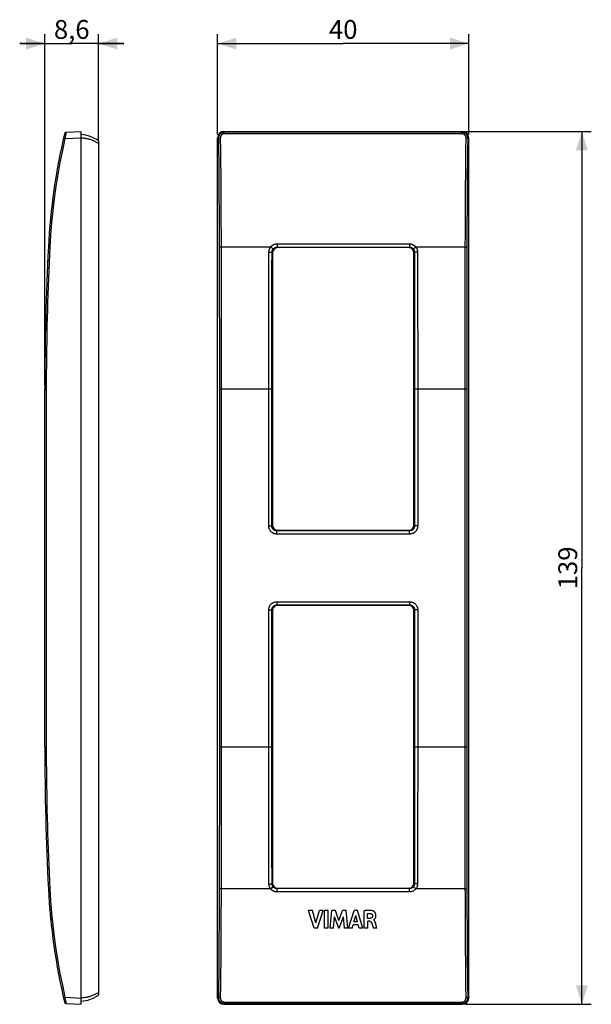
# Model space of a CAD drawing. Units: millimetres. Extents: x 105 to 196, y 32 to 189.
import ezdxf

# ---------------------------------------------------------------- set-up
doc = ezdxf.new("R2010")
doc.units = ezdxf.units.MM
doc.header["$LTSCALE"] = 16.335
doc.layers.get('0').update_dxf_attribs({"linetype": 'CONTINUOUS'})
doc.layers.add('RACCORDO', color=7, linetype='CONTINUOUS')
doc.styles.get("Standard").update_dxf_attribs({"font": 'txt', "width": 0.8})
doc.dimstyles.new('DIMSTYLE_1', dxfattribs={"dimtxt": 3, "dimasz": 3, "dimexe": 0.18, "dimexo": 0.0625, "dimgap": 0.09, "dimtad": 1, "dimdsep": 46, "dimtxsty": 'STANDARD', "dimblk": '_FILLED', "dimblk1": '_FILLED', "dimblk2": '_FILLED', "dimcen": 0.09, "dimadec": 0, "dimazin": 0, "dimtfac": 1, "dimtofl": 0, "dimtmove": 0, "dimatfit": 3, "dimldrblk": '_FILLED', "dimfxl": 1, "dimtolj": 1, "dimarcsym": 0})
doc.dimstyles.new('DIMSTYLE_2', dxfattribs={"dimtxt": 3, "dimasz": 3, "dimexe": 0.18, "dimexo": 0.0625, "dimgap": 0.09, "dimtad": 1, "dimdec": 1, "dimdsep": 46, "dimtxsty": 'STANDARD', "dimblk": '_FILLED', "dimblk1": '_FILLED', "dimblk2": '_FILLED', "dimcen": 0.09, "dimadec": 0, "dimazin": 0, "dimtfac": 1, "dimtdec": 1, "dimtofl": 0, "dimtmove": 0, "dimatfit": 3, "dimldrblk": '_FILLED', "dimfxl": 1, "dimtolj": 1, "dimarcsym": 0})

# ---------------------------------------------------------------- blocks, each defined once
blk = doc.blocks.new('_FILLED')
at = {"color": 0, "linetype": 'BYBLOCK'}
blk.add_solid([(0, 0), (-1, 0.317), (-1, -0.317)], dxfattribs=at)
blk = doc.blocks.new('*D0')
at = {"color": 7, "linetype": 'CONTINUOUS'}
for p, q in [((136.87, 170.79), (136.87, 186.79)), ((176.87, 170.79), (176.87, 186.79)), ((136.87, 185.29), (156.87, 185.29)), ((176.87, 185.29), (156.87, 185.29))]:
    blk.add_line(p, q, dxfattribs=at)
at = {"color": 7, "linetype": 'CONTINUOUS', "xscale": 3, "yscale": 3, "zscale": 3, "rotation": 180}
blk.add_blockref('_FILLED', (136.87, 185.29), dxfattribs=at)
at = {"color": 7, "linetype": 'CONTINUOUS', "xscale": 3, "yscale": 3, "zscale": 3}
blk.add_blockref('_FILLED', (176.87, 185.29), dxfattribs=at)
at = {"color": 7, "linetype": 'CONTINUOUS', "insert": (156.87, 189.04), "char_height": 3, "width": 4.7143, "attachment_point": 2, "line_spacing_factor": 0.9}
blk.add_mtext('40', dxfattribs=at)
blk = doc.blocks.new('*D1')
at = {"color": 7, "linetype": 'CONTINUOUS'}
for p, q in [((176.37, 171.29), (196.37, 171.29)), ((194.87, 171.29), (194.87, 101.79)), ((194.87, 32.29), (194.87, 101.79)), ((176.37, 32.29), (196.37, 32.29))]:
    blk.add_line(p, q, dxfattribs=at)
at = {"color": 7, "linetype": 'CONTINUOUS', "xscale": 3, "yscale": 3, "zscale": 3}
for p, rotation in [((194.87, 171.29), 90), ((194.87, 32.29), 270)]:
    blk.add_blockref('_FILLED', p, dxfattribs=dict(at, rotation=rotation))
at = {"color": 7, "linetype": 'CONTINUOUS', "insert": (191.12, 101.79), "char_height": 3, "width": 6.2143, "attachment_point": 2, "rotation": 90, "line_spacing_factor": 0.9}
blk.add_mtext('139', dxfattribs=at)
blk = doc.blocks.new('*D2')
at = {"color": 7, "linetype": 'CONTINUOUS'}
for p, q in [((109.36, 130.79), (109.36, 186.79)), ((117.93, 169.89), (117.93, 186.79)), ((109.36, 185.29), (105.36, 185.29)), ((105.36, 185.29), (113.65, 185.29)), ((121.93, 185.29), (113.65, 185.29)), ((117.93, 185.29), (121.93, 185.29))]:
    blk.add_line(p, q, dxfattribs=at)
at = {"color": 7, "linetype": 'CONTINUOUS', "xscale": 3, "yscale": 3, "zscale": 3}
for p, rotation in [((109.36, 185.29), 359.9999999914), ((117.93, 185.29), 179.9999999914)]:
    blk.add_blockref('_FILLED', p, dxfattribs=dict(at, rotation=rotation))
at = {"color": 7, "linetype": 'CONTINUOUS', "insert": (113.65, 189.04), "char_height": 3, "width": 6.4286, "attachment_point": 2, "line_spacing_factor": 0.9}
blk.add_mtext('8,6', dxfattribs=at)

msp = doc.modelspace()

# ---------------------------------------------------------------- linework, layer by layer
at = {"color": 7, "linetype": 'CONTINUOUS'}
for p, q in [((151.999, 47.212), (151.365, 47.212)), ((152.252, 44.412), (151.365, 47.212)), ((152.533, 45.285), (151.999, 47.212)), ((152.533, 45.285), (153.083, 47.212)), ((152.767, 44.412), (153.667, 47.212)), ((153.667, 47.212), (153.083, 47.212)), ((154.468, 47.212), (153.884, 47.212)), ((153.884, 44.412), (153.884, 47.212)), ((154.468, 44.412), (154.468, 47.212)), ((154.783, 44.412), (155.036, 47.212)), ((155.62, 47.212), (155.036, 47.212)), ((156.198, 45.658), (155.62, 47.212)), ((156.198, 45.658), (156.782, 47.212)), ((157.361, 47.212), (156.782, 47.212)), ((157.622, 44.412), (157.361, 47.212)), ((157.714, 44.412), (158.592, 47.212)), ((159.158, 47.212), (158.592, 47.212)), ((160.017, 44.412), (159.158, 47.212)), ((160.188, 44.412), (160.188, 47.179)), ((155.342, 44.412), (155.468, 46.241)), ((156.154, 44.412), (155.468, 46.241)), ((156.236, 44.412), (156.931, 46.233)), ((157.051, 44.412), (156.931, 46.233)), ((158.573, 45.404), (158.864, 46.443)), ((159.133, 45.404), (158.864, 46.443)), ((160.751, 45.967), (160.751, 46.735)), ((161.085, 45.967), (160.751, 45.967)), ((161.084, 45.508), (160.77, 45.508)), ((160.77, 44.412), (160.77, 45.508)), ((161.691, 45.719), (161.691, 45.736)), ((152.767, 44.412), (152.252, 44.412)), ((154.468, 44.412), (153.884, 44.412)), ((155.342, 44.412), (154.783, 44.412)), ((156.236, 44.412), (156.154, 44.412)), ((157.622, 44.412), (157.051, 44.412)), ((158.292, 44.412), (157.714, 44.412)), ((158.292, 44.412), (158.453, 44.971)), ((159.249, 44.971), (158.453, 44.971)), ((159.133, 45.404), (158.573, 45.404)), ((159.401, 44.412), (159.249, 44.971)), ((160.017, 44.412), (159.401, 44.412)), ((160.77, 44.412), (160.188, 44.412)), ((161.568, 44.747), (161.665, 44.412)), ((162.227, 44.412), (161.665, 44.412)), ((162.097, 44.91), (162.022, 45.191)), ((162.227, 44.412), (162.097, 44.91))]:
    msp.add_line(p, q, dxfattribs=at)
for points in [[(161.631, 47.15), (161.573, 47.169), (161.514, 47.185), (161.455, 47.199), (161.395, 47.211), (161.334, 47.22), (161.273, 47.228), (161.212, 47.234), (161.151, 47.239), (161.09, 47.242), (161.029, 47.244), (160.968, 47.245), (160.907, 47.245), (160.847, 47.243), (160.786, 47.241), (160.726, 47.238), (160.666, 47.234), (160.606, 47.229), (160.546, 47.224), (160.487, 47.218), (160.427, 47.211), (160.368, 47.204), (160.308, 47.196), (160.248, 47.188), (160.188, 47.179)], [(161.757, 45.767), (161.769, 45.777), (161.781, 45.787), (161.793, 45.797), (161.806, 45.808), (161.819, 45.819), (161.833, 45.831), (161.846, 45.844), (161.86, 45.857), (161.874, 45.871), (161.888, 45.886), (161.902, 45.902), (161.916, 45.918), (161.93, 45.936), (161.944, 45.955), (161.958, 45.975), (161.971, 45.996), (161.984, 46.019), (161.997, 46.042), (162.009, 46.067), (162.021, 46.093), (162.032, 46.121), (162.043, 46.15), (162.053, 46.181), (162.061, 46.213), (162.069, 46.247), (162.075, 46.282), (162.081, 46.319), (162.084, 46.357), (162.087, 46.397), (162.087, 46.439), (162.085, 46.483), (162.081, 46.528), (162.075, 46.575), (162.066, 46.623), (162.053, 46.673), (162.036, 46.724), (162.016, 46.774), (161.992, 46.822), (161.964, 46.869), (161.934, 46.913), (161.903, 46.953), (161.869, 46.989), (161.835, 47.022), (161.801, 47.051), (161.767, 47.077), (161.733, 47.099), (161.699, 47.119), (161.665, 47.136), (161.631, 47.15)], [(160.751, 46.735), (160.803, 46.744), (160.856, 46.751), (160.907, 46.756), (160.959, 46.76), (161.01, 46.761), (161.061, 46.761), (161.111, 46.76), (161.16, 46.757), (161.209, 46.752)], [(161.084, 45.508), (161.108, 45.507), (161.132, 45.505), (161.155, 45.501), (161.179, 45.495), (161.202, 45.487), (161.224, 45.478), (161.245, 45.466), (161.266, 45.453), (161.285, 45.439), (161.304, 45.423), (161.321, 45.406), (161.337, 45.388), (161.352, 45.369), (161.366, 45.349), (161.378, 45.328), (161.39, 45.307), (161.4, 45.285), (161.41, 45.262)], [(161.539, 46.401), (161.539, 46.377), (161.537, 46.352), (161.535, 46.328), (161.531, 46.304), (161.526, 46.28), (161.52, 46.257), (161.513, 46.234), (161.505, 46.212), (161.496, 46.19), (161.485, 46.168), (161.474, 46.148), (161.461, 46.128), (161.447, 46.109), (161.432, 46.091), (161.416, 46.074), (161.398, 46.059), (161.38, 46.045), (161.36, 46.032), (161.34, 46.021), (161.318, 46.011), (161.296, 46.002), (161.274, 45.995), (161.251, 45.988), (161.228, 45.983), (161.205, 45.978), (161.181, 45.974), (161.157, 45.971), (161.133, 45.969), (161.109, 45.967), (161.085, 45.967)], [(161.209, 46.752), (161.238, 46.747), (161.267, 46.741), (161.295, 46.732), (161.323, 46.721), (161.351, 46.708), (161.377, 46.693), (161.402, 46.676), (161.425, 46.656), (161.447, 46.635), (161.466, 46.612), (161.483, 46.587), (161.498, 46.562), (161.51, 46.536), (161.52, 46.509), (161.528, 46.482), (161.534, 46.455), (161.537, 46.428), (161.539, 46.401)], [(161.691, 45.736), (161.705, 45.739), (161.719, 45.744), (161.732, 45.751), (161.744, 45.758), (161.757, 45.767)], [(162.005, 45.255), (161.999, 45.276), (161.992, 45.297), (161.986, 45.318), (161.979, 45.339), (161.971, 45.36), (161.964, 45.381), (161.955, 45.403), (161.946, 45.424), (161.937, 45.446), (161.927, 45.468), (161.916, 45.49), (161.904, 45.512), (161.891, 45.533), (161.878, 45.555), (161.863, 45.576), (161.847, 45.597), (161.83, 45.617), (161.811, 45.637), (161.791, 45.657), (161.769, 45.675), (161.745, 45.691), (161.719, 45.706), (161.691, 45.719)], [(161.41, 45.262), (161.424, 45.223), (161.437, 45.184), (161.451, 45.145), (161.463, 45.105), (161.476, 45.066), (161.487, 45.026), (161.499, 44.987)], [(161.499, 44.987), (161.533, 44.867), (161.545, 44.827), (161.568, 44.747)], [(162.022, 45.191), (162.016, 45.212), (162.005, 45.255)]]:
    msp.add_lwpolyline(points, dxfattribs=at)
for centre, radius, start, end in [((209.237, 55.68), 99.433, 184.90436, 186.50676), ((114.858, 37.97), 5.187, 287.8948, 288.25714), ((114.858, 37.97), 5.187, 281.92085, 282.10244)]:
    msp.add_arc(centre, radius, start, end, dxfattribs=at)
at = {"layer": 'RACCORDO', "color": 253, "linetype": 'CONTINUOUS'}
for p, q in [((112.72, 170.812), (112.741, 170.935)), ((112.741, 170.935), (112.753, 171.004)), ((137.99, 171.167), (137.867, 171.29)), ((137.99, 170.937), (137.99, 171.167)), ((175.747, 171.167), (137.99, 171.167)), ((175.747, 170.937), (137.99, 170.937)), ((175.747, 171.167), (175.87, 171.29)), ((175.747, 170.937), (175.747, 171.167)), ((112.434, 170.204), (112.506, 170.187)), ((112.506, 170.187), (112.62, 170.16)), ((112.62, 170.16), (112.664, 170.452)), ((112.62, 170.16), (115.13, 170.292)), ((112.664, 170.452), (112.697, 170.668)), ((112.697, 170.668), (112.72, 170.812)), ((137, 170.16), (136.868, 170.292)), ((176.737, 170.16), (176.868, 170.292)), ((137.12, 154.819), (137.135, 149.117)), ((137.419, 154.838), (137.435, 149.13)), ((109.967, 152.893), (110.214, 152.88)), ((137.425, 152.895), (145.313, 152.895)), ((145.313, 152.895), (145.38, 152.843)), ((145.38, 152.843), (145.444, 152.791)), ((146.338, 153.396), (146.338, 152.869)), ((146.338, 153.396), (167.398, 153.396)), ((146.338, 152.869), (146.417, 152.79)), ((146.338, 152.869), (167.398, 152.869)), ((167.398, 152.869), (167.319, 152.79)), ((167.398, 153.396), (167.398, 152.869)), ((168.261, 152.766), (168.203, 152.718)), ((168.324, 152.817), (168.261, 152.766)), ((168.423, 152.895), (176.311, 152.895)), ((176.299, 147.874), (176.311, 152.895)), ((176.599, 147.863), (176.611, 152.88)), ((145.536, 152.073), (145.618, 151.991)), ((168.2, 152.073), (168.118, 151.991)), ((168.2, 152.073), (168.212, 147.092)), ((168.7, 152.098), (168.711, 147.111)), ((137.135, 149.117), (137.145, 144.099)), ((137.435, 149.13), (137.444, 144.108)), ((176.29, 142.852), (176.299, 147.874)), ((176.59, 142.844), (176.599, 147.863)), ((168.212, 147.092), (168.22, 142.191)), ((168.711, 147.111), (168.719, 142.204)), ((145.014, 139.792), (145.021, 144.658)), ((145.514, 139.782), (145.52, 144.642)), ((137.145, 144.099), (137.151, 139.078)), ((137.444, 144.108), (137.451, 139.084)), ((176.285, 137.828), (176.29, 142.852)), ((176.584, 137.823), (176.59, 142.844)), ((168.22, 142.191), (168.225, 137.37)), ((168.719, 142.204), (168.724, 137.378)), ((145.01, 135.003), (145.014, 139.792)), ((145.51, 134.998), (145.514, 139.782)), ((137.151, 139.078), (137.155, 134.057)), ((137.451, 139.084), (137.454, 134.06)), ((176.281, 130.29), (176.285, 137.828)), ((176.581, 130.29), (176.584, 137.823)), ((145.009, 108.479), (145.01, 135.003)), ((145.508, 108.479), (145.51, 134.998)), ((137.155, 134.057), (137.153, 67.013)), ((137.454, 134.06), (137.453, 67.008)), ((109.362, 130.29), (109.646, 130.29)), ((109.646, 73.29), (109.646, 130.29)), ((137.156, 130.29), (145.508, 130.29)), ((168.228, 130.29), (176.581, 130.29)), ((176.281, 72.034), (176.281, 130.29)), ((176.581, 72.035), (176.581, 130.29)), ((145.009, 108.479), (145.508, 108.479)), ((145.508, 108.479), (145.618, 108.589)), ((168.228, 108.479), (168.118, 108.589)), ((168.727, 108.479), (168.228, 108.479)), ((146.307, 107.68), (146.417, 107.79)), ((146.307, 107.181), (146.307, 107.68)), ((167.429, 107.68), (146.307, 107.68)), ((167.429, 107.181), (146.307, 107.181)), ((167.429, 107.68), (167.319, 107.79)), ((167.429, 107.181), (167.429, 107.68)), ((146.307, 96.399), (146.307, 95.9)), ((146.307, 96.399), (167.429, 96.399)), ((146.307, 95.9), (146.417, 95.79)), ((146.307, 95.9), (167.429, 95.9)), ((167.429, 95.9), (167.319, 95.79)), ((167.429, 96.399), (167.429, 95.9)), ((145.009, 70.948), (145.009, 95.101)), ((145.009, 95.101), (145.508, 95.101)), ((145.509, 70.95), (145.508, 95.101)), ((145.508, 95.101), (145.618, 94.991)), ((168.228, 95.101), (168.118, 94.991)), ((168.228, 95.101), (168.227, 68.582)), ((168.727, 95.101), (168.228, 95.101)), ((168.727, 95.101), (168.726, 68.577)), ((109.362, 73.29), (109.646, 73.29)), ((137.156, 73.29), (145.508, 73.29)), ((168.228, 73.29), (176.581, 73.29)), ((145.012, 66.203), (145.009, 70.948)), ((145.511, 66.21), (145.509, 70.95)), ((176.284, 67.008), (176.281, 72.034)), ((176.583, 67.013), (176.581, 72.035)), ((168.227, 68.582), (168.223, 63.799)), ((168.726, 68.577), (168.722, 63.788)), ((137.153, 67.013), (137.15, 63.247)), ((137.453, 67.008), (137.449, 63.24)), ((145.017, 61.377), (145.012, 66.203)), ((145.517, 61.39), (145.511, 66.21)), ((176.286, 64.496), (176.284, 67.008)), ((176.585, 64.502), (176.583, 67.013)), ((176.292, 59.473), (176.286, 64.496)), ((176.592, 59.482), (176.585, 64.502)), ((137.15, 63.247), (137.142, 58.227)), ((137.449, 63.24), (137.442, 58.217)), ((168.223, 63.799), (168.216, 58.939)), ((168.722, 63.788), (168.715, 58.923)), ((145.026, 56.47), (145.017, 61.377)), ((145.525, 56.489), (145.517, 61.39)), ((137.142, 58.227), (137.138, 55.718)), ((137.442, 58.217), (137.437, 55.706)), ((176.297, 56.961), (176.292, 59.473)), ((176.596, 56.972), (176.592, 59.482)), ((145.037, 51.483), (145.026, 56.47)), ((145.536, 51.507), (145.525, 56.489)), ((176.308, 51.94), (176.297, 56.961)), ((176.607, 51.955), (176.596, 56.972)), ((137.138, 55.718), (137.126, 50.7)), ((137.437, 55.706), (137.425, 50.685)), ((176.317, 48.742), (176.308, 51.94)), ((176.617, 48.762), (176.607, 51.955)), ((109.936, 50.686), (109.954, 50.687)), ((109.954, 50.687), (110.125, 50.696)), ((110.125, 50.696), (110.214, 50.7)), ((145.313, 50.685), (137.425, 50.685)), ((145.412, 50.764), (145.475, 50.814)), ((145.475, 50.814), (145.534, 50.862)), ((145.536, 51.507), (145.618, 51.589)), ((146.338, 50.712), (146.417, 50.79)), ((167.398, 50.712), (146.338, 50.712)), ((146.338, 50.185), (146.338, 50.712)), ((167.398, 50.185), (146.338, 50.185)), ((167.398, 50.712), (167.319, 50.79)), ((167.398, 50.185), (167.398, 50.712)), ((168.2, 51.507), (168.118, 51.589)), ((168.357, 50.738), (168.292, 50.789)), ((168.423, 50.685), (168.357, 50.738)), ((176.311, 50.685), (168.423, 50.685)), ((112.38, 33.363), (112.413, 33.371)), ((112.413, 33.371), (112.48, 33.388)), ((112.62, 33.42), (115.13, 33.289)), ((112.664, 33.128), (112.62, 33.42)), ((112.697, 32.912), (112.664, 33.128)), ((137, 33.42), (136.868, 33.289)), ((176.737, 33.42), (176.868, 33.289)), ((112.72, 32.768), (112.697, 32.912)), ((112.741, 32.645), (112.72, 32.768)), ((112.753, 32.576), (112.741, 32.645)), ((112.763, 32.518), (112.753, 32.576)), ((137.99, 32.413), (137.867, 32.29)), ((137.99, 32.643), (175.747, 32.643)), ((137.99, 32.643), (137.99, 32.413)), ((137.99, 32.413), (175.747, 32.413)), ((175.747, 32.643), (175.747, 32.413)), ((175.747, 32.413), (175.87, 32.29))]:
    msp.add_line(p, q, dxfattribs=at)
at = {"layer": 'RACCORDO', "color": 7, "linetype": 'CONTINUOUS'}
for p, q in [((112.786, 171.167), (115.13, 171.29)), ((115.13, 32.29), (115.13, 171.29)), ((137.867, 171.29), (175.87, 171.29)), ((117.93, 169.79), (117.93, 33.79)), ((136.868, 33.289), (136.868, 170.292)), ((176.868, 33.289), (176.868, 170.292)), ((167.318, 152.79), (146.418, 152.79)), ((145.618, 151.99), (145.618, 108.59)), ((168.118, 108.59), (168.118, 151.99)), ((109.362, 73.29), (109.362, 130.29)), ((146.418, 107.79), (167.318, 107.79)), ((167.318, 95.79), (146.418, 95.79)), ((145.618, 94.99), (145.618, 51.59)), ((168.118, 51.59), (168.118, 94.99)), ((146.418, 50.79), (167.318, 50.79)), ((112.786, 32.413), (115.13, 32.29)), ((137.867, 32.29), (175.87, 32.29))]:
    msp.add_line(p, q, dxfattribs=at)
at = {"layer": 'RACCORDO', "color": 253, "linetype": 'CONTINUOUS'}
for points in [[(112.753, 171.004), (112.763, 171.062), (112.768, 171.086), (112.772, 171.108), (112.775, 171.126), (112.778, 171.141), (112.781, 171.152), (112.783, 171.161), (112.785, 171.166), (112.786, 171.167)], [(137.99, 171.167), (137.932, 171.166), (137.875, 171.161), (137.818, 171.152), (137.762, 171.141), (137.707, 171.126), (137.652, 171.108), (137.599, 171.087), (137.547, 171.062), (137.496, 171.035), (137.447, 171.004), (137.4, 170.971), (137.354, 170.935), (137.311, 170.897), (137.27, 170.856), (137.232, 170.812), (137.196, 170.766), (137.163, 170.718), (137.132, 170.668), (137.105, 170.617), (137.08, 170.563), (137.059, 170.509), (137.04, 170.452), (137.026, 170.395), (137.014, 170.337), (137.006, 170.279), (137.001, 170.219), (137, 170.16)], [(137.99, 170.937), (137.949, 170.936), (137.909, 170.933), (137.87, 170.927), (137.831, 170.919), (137.792, 170.908), (137.754, 170.896), (137.716, 170.881), (137.68, 170.863), (137.644, 170.844), (137.61, 170.823), (137.577, 170.799), (137.545, 170.774), (137.515, 170.747), (137.487, 170.718), (137.46, 170.687), (137.435, 170.655), (137.412, 170.621), (137.39, 170.586), (137.371, 170.549), (137.354, 170.512), (137.339, 170.473), (137.327, 170.433), (137.317, 170.393), (137.309, 170.352), (137.303, 170.311), (137.3, 170.269), (137.299, 170.227)], [(176.737, 170.16), (176.735, 170.219), (176.731, 170.279), (176.723, 170.337), (176.711, 170.395), (176.696, 170.452), (176.678, 170.508), (176.657, 170.563), (176.632, 170.616), (176.605, 170.668), (176.574, 170.718), (176.541, 170.766), (176.505, 170.812), (176.466, 170.855), (176.426, 170.896), (176.382, 170.935), (176.337, 170.971), (176.29, 171.004), (176.241, 171.035), (176.19, 171.062), (176.138, 171.086), (176.085, 171.108), (176.03, 171.126), (175.975, 171.141), (175.918, 171.152), (175.861, 171.161), (175.804, 171.166), (175.747, 171.167)], [(176.437, 170.227), (176.436, 170.269), (176.433, 170.311), (176.428, 170.352), (176.42, 170.393), (176.41, 170.433), (176.397, 170.473), (176.382, 170.511), (176.365, 170.549), (176.346, 170.585), (176.325, 170.621), (176.302, 170.654), (176.277, 170.687), (176.25, 170.717), (176.221, 170.747), (176.191, 170.774), (176.16, 170.799), (176.127, 170.823), (176.092, 170.844), (176.057, 170.863), (176.02, 170.88), (175.983, 170.895), (175.945, 170.908), (175.906, 170.919), (175.867, 170.927), (175.827, 170.933), (175.787, 170.936), (175.747, 170.937)], [(110.214, 152.88), (110.33, 154.819), (110.485, 156.753), (110.677, 158.684), (110.907, 160.611), (111.175, 162.534), (111.48, 164.451), (111.823, 166.36), (112.203, 168.263), (112.62, 170.16)], [(112.343, 170.227), (112.345, 170.227), (112.349, 170.225), (112.357, 170.223), (112.367, 170.221), (112.38, 170.217), (112.395, 170.213), (112.434, 170.204)], [(115.13, 170.291), (115.248, 170.284), (115.366, 170.275), (115.484, 170.263), (115.601, 170.249), (115.718, 170.232), (115.836, 170.213), (115.954, 170.192), (116.072, 170.167), (116.19, 170.14), (116.309, 170.11), (116.428, 170.078), (116.547, 170.042)], [(116.547, 170.042), (116.697, 169.992), (116.84, 169.941), (116.978, 169.888), (117.109, 169.833), (117.235, 169.776), (117.353, 169.719), (117.464, 169.663), (117.568, 169.607), (117.666, 169.552), (117.759, 169.496), (117.847, 169.442), (117.93, 169.387)], [(137.299, 170.227), (137.269, 170.227), (137.239, 170.225), (137.21, 170.223), (137.181, 170.221), (137.154, 170.217), (137.128, 170.213), (137.104, 170.209), (137.082, 170.204), (137.062, 170.199), (137.045, 170.193), (137.03, 170.187), (137.018, 170.18), (137.009, 170.174), (137.003, 170.167), (137, 170.16)], [(137, 170.16), (137.022, 168.263), (137.042, 166.36), (137.06, 164.451), (137.076, 162.534), (137.09, 160.611), (137.102, 158.684), (137.112, 156.753), (137.12, 154.819)], [(137.299, 170.227), (137.321, 168.326), (137.341, 166.417), (137.359, 164.501), (137.375, 162.578), (137.389, 160.65), (137.401, 158.717), (137.411, 156.779), (137.419, 154.838)], [(176.311, 152.895), (176.317, 154.838), (176.325, 156.779), (176.335, 158.717), (176.347, 160.65), (176.361, 162.578), (176.377, 164.501), (176.395, 166.417), (176.415, 168.326), (176.437, 170.227)], [(176.437, 170.227), (176.467, 170.227), (176.497, 170.225), (176.527, 170.223), (176.555, 170.221), (176.583, 170.217), (176.608, 170.213), (176.632, 170.209), (176.654, 170.204), (176.674, 170.199), (176.692, 170.193), (176.706, 170.187), (176.718, 170.18), (176.727, 170.174), (176.734, 170.167), (176.737, 170.16)], [(176.611, 152.88), (176.617, 154.819), (176.625, 156.753), (176.635, 158.684), (176.647, 160.611), (176.661, 162.534), (176.677, 164.451), (176.695, 166.36), (176.715, 168.263), (176.737, 170.16)], [(109.646, 130.29), (109.648, 131.546), (109.653, 132.801), (109.662, 134.057), (109.674, 135.312), (109.69, 136.568), (109.709, 137.823), (109.732, 139.078), (109.758, 140.334), (109.788, 141.589), (109.821, 142.844), (109.858, 144.099), (109.898, 145.353), (109.942, 146.608), (109.989, 147.863), (110.04, 149.117), (110.095, 150.372), (110.152, 151.626), (110.214, 152.88)], [(109.93, 152.895), (109.931, 152.895), (109.936, 152.895), (109.944, 152.894), (109.967, 152.893)], [(137.425, 152.895), (137.395, 152.895), (137.365, 152.895), (137.336, 152.894), (137.307, 152.894), (137.28, 152.893), (137.254, 152.892), (137.23, 152.891), (137.208, 152.89), (137.188, 152.889), (137.171, 152.887), (137.156, 152.886), (137.144, 152.884), (137.135, 152.883), (137.129, 152.881), (137.126, 152.88)], [(145.037, 152.098), (145.039, 152.167), (145.045, 152.237), (145.054, 152.306), (145.068, 152.376), (145.086, 152.447), (145.107, 152.516), (145.133, 152.584), (145.162, 152.651), (145.195, 152.715), (145.231, 152.778), (145.27, 152.837), (145.313, 152.895)], [(145.313, 152.895), (145.364, 152.956), (145.417, 153.013), (145.474, 153.067), (145.535, 153.117), (145.598, 153.164), (145.665, 153.207), (145.734, 153.246), (145.805, 153.281), (145.878, 153.312), (145.953, 153.337), (146.029, 153.358), (146.106, 153.375), (146.183, 153.387), (146.261, 153.394), (146.338, 153.396)], [(145.444, 152.791), (145.505, 152.742), (145.534, 152.718), (145.56, 152.696), (145.586, 152.675), (145.609, 152.655), (145.63, 152.637), (145.648, 152.621), (145.665, 152.606), (145.678, 152.594), (145.69, 152.583), (145.698, 152.574), (145.704, 152.568), (145.706, 152.563)], [(145.536, 152.073), (145.537, 152.116), (145.541, 152.159), (145.547, 152.202), (145.555, 152.245), (145.566, 152.288), (145.579, 152.33), (145.595, 152.372), (145.613, 152.413), (145.634, 152.453), (145.656, 152.491), (145.68, 152.528), (145.706, 152.563)], [(145.706, 152.563), (145.737, 152.6), (145.771, 152.635), (145.806, 152.668), (145.843, 152.699), (145.882, 152.728), (145.923, 152.754), (145.966, 152.778), (146.01, 152.799), (146.055, 152.818), (146.101, 152.833), (146.148, 152.846), (146.195, 152.856), (146.243, 152.863), (146.291, 152.868), (146.338, 152.869)], [(167.398, 153.396), (167.44, 153.395), (167.482, 153.393), (167.522, 153.39), (167.563, 153.385), (167.602, 153.38), (167.641, 153.373), (167.68, 153.365), (167.717, 153.356), (167.755, 153.346), (167.791, 153.335), (167.827, 153.323), (167.863, 153.31), (167.898, 153.296), (167.933, 153.281), (167.967, 153.265), (168.001, 153.248), (168.034, 153.229), (168.067, 153.21), (168.099, 153.19), (168.131, 153.169), (168.163, 153.147), (168.194, 153.124), (168.224, 153.099), (168.254, 153.074), (168.284, 153.047), (168.313, 153.019), (168.341, 152.99), (168.369, 152.96), (168.396, 152.928), (168.423, 152.895)], [(167.398, 152.869), (167.424, 152.868), (167.449, 152.867), (167.475, 152.865), (167.499, 152.863), (167.524, 152.859), (167.548, 152.855), (167.572, 152.85), (167.595, 152.845), (167.618, 152.839), (167.64, 152.832), (167.663, 152.825), (167.685, 152.817), (167.706, 152.808), (167.728, 152.799), (167.749, 152.789), (167.77, 152.779), (167.79, 152.768), (167.81, 152.756), (167.83, 152.744), (167.85, 152.731), (167.869, 152.717), (167.888, 152.703), (167.907, 152.688), (167.926, 152.673), (167.944, 152.656), (167.962, 152.639), (167.979, 152.622), (167.997, 152.603), (168.014, 152.584), (168.03, 152.563)], [(168.203, 152.718), (168.176, 152.696), (168.151, 152.675), (168.128, 152.655), (168.107, 152.637), (168.088, 152.621), (168.072, 152.606), (168.058, 152.594), (168.047, 152.583), (168.038, 152.574), (168.033, 152.568), (168.03, 152.563)], [(168.03, 152.563), (168.056, 152.528), (168.08, 152.492), (168.102, 152.454), (168.123, 152.414), (168.141, 152.373), (168.157, 152.332), (168.17, 152.289), (168.181, 152.246), (168.189, 152.203), (168.195, 152.159), (168.199, 152.116), (168.2, 152.073)], [(168.423, 152.895), (168.39, 152.869), (168.324, 152.817)], [(168.423, 152.895), (168.466, 152.838), (168.505, 152.779), (168.541, 152.717), (168.573, 152.652), (168.603, 152.586), (168.629, 152.518), (168.65, 152.449), (168.668, 152.378), (168.682, 152.308), (168.692, 152.238), (168.698, 152.168), (168.7, 152.098)], [(176.311, 152.895), (176.341, 152.895), (176.371, 152.895), (176.401, 152.894), (176.429, 152.894), (176.456, 152.893), (176.482, 152.892), (176.506, 152.891), (176.528, 152.89), (176.548, 152.889), (176.565, 152.887), (176.58, 152.886), (176.592, 152.884), (176.601, 152.883), (176.607, 152.881), (176.611, 152.88)], [(145.021, 144.658), (145.031, 149.599), (145.037, 152.098)], [(145.037, 152.098), (145.121, 152.097), (145.162, 152.097), (145.202, 152.096), (145.242, 152.095), (145.279, 152.094), (145.315, 152.093), (145.349, 152.092), (145.381, 152.09), (145.41, 152.089), (145.437, 152.087), (145.461, 152.085), (145.482, 152.083), (145.499, 152.081), (145.514, 152.079), (145.525, 152.077), (145.532, 152.075), (145.536, 152.073)], [(145.52, 144.642), (145.53, 149.577), (145.536, 152.073)], [(168.574, 152.097), (168.534, 152.096), (168.495, 152.095), (168.457, 152.094), (168.421, 152.093), (168.387, 152.092), (168.355, 152.09), (168.326, 152.089), (168.299, 152.087), (168.276, 152.085), (168.255, 152.083), (168.237, 152.081), (168.223, 152.079), (168.212, 152.077), (168.204, 152.075), (168.2, 152.073)], [(168.7, 152.098), (168.657, 152.097), (168.574, 152.097)], [(168.225, 137.37), (168.228, 132.63), (168.228, 108.479)], [(168.724, 137.378), (168.727, 132.632), (168.727, 108.479)], [(146.307, 107.181), (146.233, 107.183), (146.159, 107.189), (146.086, 107.2), (146.012, 107.215), (145.939, 107.234), (145.867, 107.258), (145.796, 107.286), (145.727, 107.318), (145.659, 107.354), (145.595, 107.394), (145.533, 107.437), (145.473, 107.484), (145.417, 107.534), (145.364, 107.587), (145.314, 107.644), (145.267, 107.703), (145.223, 107.765), (145.183, 107.829), (145.147, 107.896), (145.115, 107.965), (145.087, 108.036), (145.063, 108.109), (145.044, 108.182), (145.028, 108.256), (145.018, 108.33), (145.011, 108.405), (145.009, 108.479)], [(146.307, 107.68), (146.262, 107.682), (146.216, 107.686), (146.171, 107.692), (146.125, 107.701), (146.08, 107.713), (146.036, 107.727), (145.992, 107.745), (145.949, 107.764), (145.908, 107.786), (145.868, 107.811), (145.83, 107.838), (145.793, 107.866), (145.759, 107.897), (145.726, 107.93), (145.695, 107.965), (145.666, 108.001), (145.64, 108.039), (145.615, 108.079), (145.593, 108.12), (145.573, 108.163), (145.556, 108.206), (145.541, 108.251), (145.529, 108.296), (145.52, 108.342), (145.514, 108.388), (145.51, 108.434), (145.508, 108.479)], [(168.228, 108.479), (168.227, 108.434), (168.223, 108.388), (168.216, 108.343), (168.207, 108.297), (168.195, 108.252), (168.181, 108.208), (168.164, 108.164), (168.144, 108.121), (168.122, 108.08), (168.097, 108.04), (168.071, 108.002), (168.042, 107.965), (168.011, 107.931), (167.978, 107.898), (167.944, 107.867), (167.907, 107.838), (167.869, 107.812), (167.83, 107.787), (167.788, 107.765), (167.746, 107.745), (167.702, 107.728), (167.658, 107.713), (167.612, 107.701), (167.567, 107.692), (167.521, 107.686), (167.475, 107.682), (167.429, 107.68)], [(168.727, 108.479), (168.725, 108.405), (168.719, 108.331), (168.708, 108.258), (168.693, 108.184), (168.674, 108.111), (168.65, 108.039), (168.623, 107.968), (168.59, 107.899), (168.554, 107.831), (168.515, 107.767), (168.471, 107.705), (168.424, 107.645), (168.374, 107.589), (168.321, 107.536), (168.265, 107.486), (168.206, 107.439), (168.144, 107.395), (168.079, 107.355), (168.012, 107.319), (167.943, 107.287), (167.872, 107.259), (167.8, 107.235), (167.726, 107.216), (167.652, 107.2), (167.578, 107.19), (167.504, 107.183), (167.429, 107.181)], [(145.009, 95.101), (145.011, 95.175), (145.018, 95.249), (145.028, 95.323), (145.043, 95.396), (145.062, 95.469), (145.086, 95.542), (145.114, 95.612), (145.146, 95.682), (145.182, 95.749), (145.222, 95.814), (145.265, 95.876), (145.312, 95.935), (145.362, 95.992), (145.415, 96.045), (145.472, 96.095), (145.531, 96.142), (145.593, 96.185), (145.657, 96.225), (145.724, 96.261), (145.793, 96.293), (145.864, 96.321), (145.937, 96.345), (146.01, 96.365), (146.084, 96.38), (146.158, 96.391), (146.233, 96.397), (146.307, 96.399)], [(145.508, 95.101), (145.51, 95.147), (145.514, 95.192), (145.52, 95.238), (145.529, 95.283), (145.541, 95.328), (145.555, 95.373), (145.573, 95.416), (145.592, 95.459), (145.614, 95.5), (145.639, 95.54), (145.666, 95.579), (145.694, 95.615), (145.725, 95.65), (145.758, 95.682), (145.793, 95.713), (145.829, 95.742), (145.867, 95.769), (145.907, 95.793), (145.948, 95.815), (145.991, 95.835), (146.034, 95.852), (146.079, 95.867), (146.124, 95.879), (146.17, 95.888), (146.216, 95.895), (146.262, 95.899), (146.307, 95.9)], [(167.429, 96.399), (167.503, 96.397), (167.577, 96.391), (167.651, 96.38), (167.724, 96.365), (167.798, 96.346), (167.87, 96.322), (167.94, 96.294), (168.01, 96.262), (168.077, 96.226), (168.142, 96.187), (168.204, 96.143), (168.263, 96.096), (168.32, 96.046), (168.373, 95.993), (168.423, 95.937), (168.47, 95.878), (168.513, 95.816), (168.553, 95.751), (168.589, 95.684), (168.621, 95.615), (168.649, 95.544), (168.673, 95.472), (168.693, 95.398), (168.708, 95.324), (168.719, 95.25), (168.725, 95.176), (168.727, 95.101)], [(167.429, 95.9), (167.475, 95.899), (167.52, 95.895), (167.566, 95.888), (167.611, 95.879), (167.656, 95.867), (167.701, 95.853), (167.744, 95.836), (167.787, 95.816), (167.828, 95.794), (167.868, 95.769), (167.907, 95.743), (167.943, 95.714), (167.978, 95.683), (168.01, 95.65), (168.041, 95.616), (168.07, 95.579), (168.097, 95.541), (168.121, 95.502), (168.143, 95.46), (168.163, 95.418), (168.18, 95.374), (168.195, 95.33), (168.207, 95.284), (168.216, 95.239), (168.223, 95.193), (168.227, 95.147), (168.228, 95.101)], [(110.214, 50.7), (110.152, 51.955), (110.095, 53.209), (110.04, 54.463), (109.989, 55.718), (109.942, 56.972), (109.898, 58.227), (109.858, 59.482), (109.821, 60.737), (109.788, 61.992), (109.758, 63.247), (109.732, 64.502), (109.709, 65.757), (109.69, 67.013), (109.674, 68.268), (109.662, 69.523), (109.653, 70.779), (109.648, 72.035), (109.646, 73.29)], [(168.216, 58.939), (168.206, 54.003), (168.2, 51.507)], [(168.715, 58.923), (168.706, 53.982), (168.7, 51.483)], [(109.93, 50.685), (109.931, 50.686), (109.936, 50.686)], [(112.62, 33.42), (112.203, 35.317), (111.823, 37.22), (111.48, 39.13), (111.175, 41.046), (110.907, 42.969), (110.677, 44.896), (110.485, 46.827), (110.33, 48.762), (110.214, 50.7)], [(137.126, 50.7), (137.12, 48.762), (137.112, 46.827), (137.102, 44.896), (137.09, 42.969), (137.076, 41.046), (137.06, 39.13), (137.042, 37.22), (137.022, 35.317), (137, 33.42)], [(137.425, 50.685), (137.395, 50.686), (137.365, 50.686), (137.336, 50.686), (137.307, 50.687), (137.28, 50.688), (137.254, 50.689), (137.23, 50.69), (137.208, 50.691), (137.188, 50.692), (137.171, 50.693), (137.156, 50.695), (137.144, 50.696), (137.135, 50.697), (137.129, 50.699), (137.126, 50.7)], [(137.425, 50.685), (137.419, 48.742), (137.411, 46.801), (137.401, 44.864), (137.389, 42.931), (137.375, 41.003), (137.359, 39.08), (137.341, 37.164), (137.321, 35.254), (137.299, 33.353)], [(145.037, 51.483), (145.079, 51.483), (145.162, 51.484)], [(145.313, 50.685), (145.271, 50.742), (145.232, 50.802), (145.196, 50.864), (145.163, 50.928), (145.134, 50.995), (145.108, 51.063), (145.086, 51.132), (145.068, 51.202), (145.055, 51.273), (145.045, 51.343), (145.039, 51.413), (145.037, 51.483)], [(145.162, 51.484), (145.202, 51.485), (145.242, 51.485), (145.279, 51.486), (145.315, 51.488), (145.349, 51.489), (145.381, 51.49), (145.41, 51.492), (145.437, 51.494), (145.461, 51.495), (145.482, 51.497), (145.499, 51.499), (145.514, 51.501), (145.525, 51.503), (145.532, 51.505), (145.536, 51.507)], [(145.313, 50.685), (145.347, 50.712), (145.412, 50.764)], [(146.338, 50.185), (146.296, 50.185), (146.255, 50.187), (146.214, 50.191), (146.174, 50.195), (146.134, 50.201), (146.095, 50.208), (146.057, 50.216), (146.019, 50.225), (145.982, 50.235), (145.945, 50.246), (145.909, 50.258), (145.873, 50.271), (145.838, 50.285), (145.804, 50.3), (145.769, 50.316), (145.736, 50.333), (145.702, 50.351), (145.67, 50.37), (145.637, 50.39), (145.605, 50.411), (145.574, 50.433), (145.543, 50.457), (145.512, 50.481), (145.482, 50.506), (145.453, 50.533), (145.424, 50.561), (145.395, 50.59), (145.367, 50.621), (145.34, 50.652), (145.313, 50.685)], [(145.534, 50.862), (145.56, 50.884), (145.586, 50.905), (145.609, 50.925), (145.63, 50.943), (145.648, 50.96), (145.665, 50.974), (145.678, 50.987), (145.69, 50.998), (145.698, 51.006), (145.704, 51.013), (145.706, 51.017)], [(145.706, 51.017), (145.68, 51.052), (145.656, 51.089), (145.634, 51.127), (145.614, 51.166), (145.596, 51.207), (145.58, 51.249), (145.566, 51.291), (145.556, 51.335), (145.547, 51.378), (145.541, 51.421), (145.537, 51.464), (145.536, 51.507)], [(146.338, 50.712), (146.313, 50.712), (146.287, 50.713), (146.262, 50.715), (146.237, 50.718), (146.213, 50.721), (146.189, 50.725), (146.165, 50.73), (146.142, 50.736), (146.119, 50.742), (146.096, 50.749), (146.074, 50.756), (146.052, 50.764), (146.03, 50.772), (146.009, 50.782), (145.988, 50.791), (145.967, 50.802), (145.946, 50.813), (145.926, 50.824), (145.906, 50.837), (145.887, 50.849), (145.867, 50.863), (145.848, 50.877), (145.829, 50.892), (145.811, 50.908), (145.793, 50.924), (145.775, 50.941), (145.757, 50.959), (145.74, 50.977), (145.723, 50.997), (145.706, 51.017)], [(168.03, 51.017), (167.999, 50.98), (167.966, 50.945), (167.931, 50.912), (167.893, 50.881), (167.854, 50.852), (167.813, 50.826), (167.771, 50.802), (167.727, 50.781), (167.682, 50.763), (167.635, 50.747), (167.589, 50.734), (167.541, 50.724), (167.493, 50.717), (167.446, 50.713), (167.398, 50.712)], [(168.423, 50.685), (168.373, 50.625), (168.319, 50.567), (168.262, 50.514), (168.202, 50.463), (168.138, 50.416), (168.072, 50.373), (168.003, 50.334), (167.931, 50.299), (167.858, 50.269), (167.783, 50.243), (167.707, 50.222), (167.63, 50.206), (167.553, 50.194), (167.476, 50.187), (167.398, 50.185)], [(168.2, 51.507), (168.199, 51.465), (168.196, 51.422), (168.19, 51.379), (168.181, 51.336), (168.17, 51.293), (168.157, 51.25), (168.141, 51.208), (168.123, 51.167), (168.103, 51.128), (168.081, 51.089), (168.056, 51.052), (168.03, 51.017)], [(168.292, 50.789), (168.231, 50.839), (168.203, 50.862), (168.176, 50.884), (168.151, 50.905), (168.128, 50.925), (168.107, 50.943), (168.088, 50.96), (168.072, 50.974), (168.058, 50.987), (168.047, 50.998), (168.038, 51.006), (168.033, 51.013), (168.03, 51.017)], [(168.7, 51.483), (168.616, 51.483), (168.574, 51.484), (168.534, 51.485), (168.495, 51.485), (168.457, 51.486), (168.421, 51.488), (168.387, 51.489), (168.355, 51.49), (168.326, 51.492), (168.299, 51.494), (168.276, 51.495), (168.255, 51.497), (168.237, 51.499), (168.223, 51.501), (168.212, 51.503), (168.204, 51.505), (168.2, 51.507)], [(168.7, 51.483), (168.698, 51.413), (168.692, 51.344), (168.682, 51.274), (168.669, 51.204), (168.651, 51.134), (168.629, 51.065), (168.604, 50.997), (168.574, 50.93), (168.541, 50.865), (168.505, 50.803), (168.466, 50.743), (168.423, 50.685)], [(176.311, 50.685), (176.341, 50.686), (176.371, 50.686), (176.401, 50.686), (176.429, 50.687), (176.456, 50.688), (176.482, 50.689), (176.506, 50.69), (176.528, 50.691), (176.548, 50.692), (176.565, 50.693), (176.58, 50.695), (176.592, 50.696), (176.601, 50.697), (176.607, 50.699), (176.611, 50.7)], [(176.437, 33.353), (176.415, 35.254), (176.395, 37.164), (176.377, 39.08), (176.361, 41.003), (176.347, 42.931), (176.335, 44.864), (176.325, 46.801), (176.317, 48.742)], [(176.737, 33.42), (176.715, 35.317), (176.695, 37.22), (176.677, 39.13), (176.661, 41.046), (176.647, 42.969), (176.635, 44.896), (176.625, 46.827), (176.617, 48.762)], [(112.343, 33.353), (112.345, 33.354), (112.349, 33.355), (112.357, 33.357), (112.367, 33.36), (112.38, 33.363)], [(112.48, 33.388), (112.591, 33.414), (112.62, 33.42)], [(116.547, 33.538), (116.434, 33.504), (116.32, 33.473), (116.206, 33.444), (116.092, 33.418), (115.978, 33.393), (115.862, 33.372), (115.745, 33.352), (115.627, 33.335), (115.507, 33.32), (115.384, 33.307), (115.258, 33.297), (115.13, 33.29)], [(117.93, 34.193), (117.843, 34.137), (117.751, 34.079), (117.654, 34.022), (117.55, 33.964), (117.44, 33.905), (117.325, 33.847), (117.204, 33.79), (117.078, 33.734), (116.949, 33.681), (116.818, 33.63), (116.684, 33.583), (116.547, 33.538)], [(137.299, 33.353), (137.269, 33.354), (137.239, 33.355), (137.21, 33.357), (137.181, 33.36), (137.154, 33.363), (137.128, 33.367), (137.104, 33.371), (137.082, 33.376), (137.062, 33.382), (137.045, 33.388), (137.03, 33.394), (137.018, 33.4), (137.009, 33.407), (137.003, 33.414), (137, 33.42)], [(137, 33.42), (137.001, 33.361), (137.006, 33.302), (137.014, 33.243), (137.025, 33.185), (137.04, 33.128), (137.058, 33.072), (137.08, 33.018), (137.104, 32.964), (137.132, 32.912), (137.162, 32.863), (137.196, 32.815), (137.232, 32.769), (137.27, 32.725), (137.311, 32.684), (137.354, 32.645), (137.399, 32.609), (137.447, 32.576), (137.496, 32.546), (137.546, 32.519), (137.598, 32.494), (137.652, 32.473), (137.706, 32.455), (137.762, 32.44), (137.818, 32.428), (137.875, 32.42), (137.932, 32.415), (137.99, 32.413)], [(137.299, 33.353), (137.3, 33.311), (137.303, 33.269), (137.309, 33.228), (137.317, 33.188), (137.327, 33.147), (137.339, 33.108), (137.354, 33.069), (137.371, 33.031), (137.39, 32.995), (137.411, 32.96), (137.435, 32.926), (137.46, 32.894), (137.486, 32.863), (137.515, 32.834), (137.545, 32.807), (137.577, 32.781), (137.61, 32.758), (137.644, 32.736), (137.68, 32.717), (137.716, 32.7), (137.753, 32.685), (137.792, 32.672), (137.831, 32.662), (137.87, 32.654), (137.909, 32.648), (137.949, 32.644), (137.99, 32.643)], [(175.747, 32.413), (175.804, 32.415), (175.861, 32.42), (175.918, 32.428), (175.974, 32.44), (176.03, 32.455), (176.084, 32.473), (176.138, 32.494), (176.19, 32.518), (176.24, 32.546), (176.289, 32.576), (176.337, 32.609), (176.382, 32.645), (176.425, 32.684), (176.466, 32.725), (176.505, 32.768), (176.541, 32.814), (176.574, 32.862), (176.604, 32.912), (176.632, 32.964), (176.656, 33.017), (176.678, 33.072), (176.696, 33.128), (176.711, 33.185), (176.723, 33.243), (176.731, 33.302), (176.735, 33.361), (176.737, 33.42)], [(175.747, 32.643), (175.787, 32.644), (175.827, 32.648), (175.867, 32.654), (175.906, 32.662), (175.945, 32.672), (175.983, 32.685), (176.02, 32.7), (176.057, 32.717), (176.092, 32.736), (176.126, 32.758), (176.159, 32.781), (176.191, 32.806), (176.221, 32.834), (176.25, 32.863), (176.277, 32.893), (176.302, 32.926), (176.325, 32.96), (176.346, 32.995), (176.365, 33.031), (176.382, 33.069), (176.397, 33.108), (176.41, 33.147), (176.42, 33.188), (176.428, 33.228), (176.433, 33.269), (176.436, 33.311), (176.437, 33.353)], [(176.437, 33.353), (176.467, 33.354), (176.497, 33.355), (176.527, 33.357), (176.555, 33.36), (176.583, 33.363), (176.608, 33.367), (176.632, 33.371), (176.654, 33.376), (176.674, 33.382), (176.692, 33.388), (176.706, 33.394), (176.718, 33.4), (176.727, 33.407), (176.734, 33.414), (176.737, 33.42)], [(112.786, 32.413), (112.785, 32.415), (112.783, 32.42), (112.781, 32.428), (112.778, 32.44), (112.775, 32.455), (112.772, 32.473), (112.768, 32.494), (112.763, 32.518)]]:
    msp.add_lwpolyline(points, dxfattribs=at)
at = {"layer": 'RACCORDO', "color": 7, "linetype": 'CONTINUOUS'}
for centre, radius, start, end in [((209.237, 147.9), 99.433, 166.60375, 177.12065), ((112.802, 170.868), 0.3, 92.99961, 166.60242), ((114.858, 165.61), 5.187, 53.69235, 87), ((559.362, 130.29), 450, 177.12066, 180), ((146.418, 151.99), 0.8, 90, 180), ((167.318, 151.99), 0.8, 0, 90), ((146.418, 108.59), 0.8, 180, 270), ((167.318, 108.59), 0.8, 270, 360), ((146.418, 94.99), 0.8, 90, 180), ((167.318, 94.99), 0.8, 0, 90), ((559.362, 73.29), 450, 180, 182.87934), ((209.237, 55.68), 99.433, 182.87932, 193.39625), ((146.418, 51.59), 0.8, 180, 270), ((167.318, 51.59), 0.8, 270, 360), ((114.858, 37.97), 5.187, 273, 306.30765), ((112.802, 32.713), 0.3, 193.39625, 267)]:
    msp.add_arc(centre, radius, start, end, dxfattribs=at)
for centre, major_axis, start_param, end_param in [((137.87, 170.289), (-0.709, 0.709), -0.7840286, 0.7840286), ((175.867, 170.289), (0.709, 0.709), -0.7840286, 0.7840286), ((137.87, 33.292), (0.709, 0.709), -3.9256213, -2.357564), ((175.867, 33.292), (-0.709, 0.709), -3.9256213, -2.357564)]:
    msp.add_ellipse(centre, major_axis=major_axis, ratio=0.9972647, start_param=start_param, end_param=end_param, dxfattribs=at)

# ---------------------------------------------------------------- dimensions: what is measured, and where the dimension line sits
at = {"color": 7, "linetype": 'CONTINUOUS'}
for base, p1, p2, angle, dimstyle, picture, middle in [((109.362, 185.29), (117.93, 169.887), (109.362, 130.79), 180, 'DIMSTYLE_2', '*D2', (110.431, 187.54)), ((194.868, 32.29), (176.37, 171.29), (176.37, 32.29), 270, 'DIMSTYLE_1', '*D1', (194.01, 99.012))]:
    dim = msp.add_linear_dim(base=base, p1=p1, p2=p2, angle=angle, dimstyle=dimstyle, dxfattribs=at)
    dim.commit()
    dim.dimension.update_dxf_attribs({"geometry": picture, "text_midpoint": middle, "dimtype": 160})
dim = msp.add_linear_dim(base=(176.868, 185.29), p1=(136.868, 170.792), p2=(176.868, 170.792), dimstyle='DIMSTYLE_1', dxfattribs=at)
dim.commit()
dim.dimension.update_dxf_attribs({"geometry": '*D0', "text_midpoint": (154.511, 187.54), "dimtype": 160})

doc.saveas('drawing.dxf')
